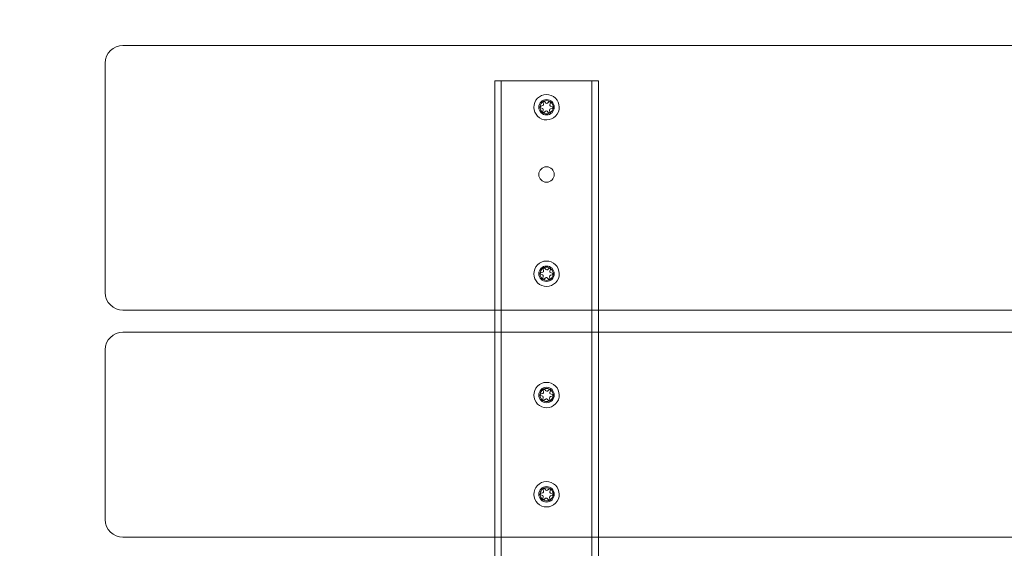
# Model space of a CAD drawing. Units: millimetres. Extents: x 2485 to 4270, y 602 to 2363.
# Drawn here: x 2931 to 3377, y 1633 to 1873 of the extents above; entities that cross this region are included whole.
import ezdxf

# ---------------------------------------------------------------- set-up
doc = ezdxf.new("R2010")
doc.units = ezdxf.units.MM
doc.styles.add('HAGS-DIM', font='txt.shx', dxfattribs={"height": 200})
doc.dimstyles.new('HAGS-DIM2', dxfattribs={"dimtxt": 200, "dimasz": 250, "dimexe": 200, "dimexo": 500, "dimgap": 50, "dimtad": 0, "dimdec": 1, "dimlfac": 0.001, "dimzin": 0, "dimdsep": 46, "dimtxsty": 'HAGS-DIM', "dimblk1": 'CLOSED', "dimblk2": 'CLOSED', "dimsah": 1, "dimcen": 2.5, "dimse1": 1, "dimse2": 1, "dimclrd": 2, "dimclre": 2, "dimclrt": 7, "dimadec": 0, "dimazin": 0, "dimtfac": 1, "dimtdec": 1, "dimtix": 1, "dimtmove": 0, "dimatfit": 3, "dimldrblk": 'CLOSED', "dimfxl": 0, "dimtolj": 1, "dimtzin": 0, "dimarcsym": 0})

# ---------------------------------------------------------------- blocks, each defined once
blk = doc.blocks.new('_CLOSED')
at = {"color": 0, "linetype": 'ByBlock'}
for p, q in [((-1, 0.1667), (0, 0)), ((-1, 0.1667), (-1, -0.1667)), ((0, 0), (-1, -0.1667)), ((0, 0), (-1, 0))]:
    blk.add_line(p, q, dxfattribs=at)
blk = doc.blocks.new('*D20')
at = {"color": 2, "lineweight": -2}
for p, q in [((2616.13, 2112.94), (2616.13, 2362.94)), ((2616.13, 1862.94), (2616.13, 1748.71)), ((2616.13, 1200.94), (2616.13, 1282.05)), ((2616.13, 950.94), (2616.13, 700.94))]:
    blk.add_line(p, q, dxfattribs=at)
at = {"layer": 'Defpoints', "color": 0}
for p in [(2616.13, 1862.94), (2976.4, 1862.94, 656.63), (3017.51, 1200.94, 685.63)]:
    blk.add_point(p, dxfattribs=at)
at = {"color": 2, "lineweight": -2, "xscale": 250, "yscale": 250, "zscale": 250}
for p, rotation in [((2616.13, 1862.94), 270), ((2616.13, 1200.94), 90)]:
    blk.add_blockref('_CLOSED', p, dxfattribs=dict(at, rotation=rotation))
at = {"color": 7, "insert": (2616.13, 1515.38), "char_height": 200, "attachment_point": 5, "rotation": 90, "style": 'HAGS-DIM'}
blk.add_mtext('\\A1;0.7', dxfattribs=at)
blk = doc.blocks.new('*D21')
at = {"color": 2, "lineweight": -2}
for p, q in [((3218.4, 733.45), (3426.68, 733.45)), ((4018.4, 733.45), (3860.01, 733.45))]:
    blk.add_line(p, q, dxfattribs=at)
at = {"layer": 'Defpoints', "color": 0}
for p in [(2968.4, 1750.94, 656.63), (4268.4, 1750.94, 656.63), (4268.4, 733.45)]:
    blk.add_point(p, dxfattribs=at)
at = {"color": 2, "lineweight": -2, "xscale": 250, "yscale": 250, "zscale": 250, "rotation": 180}
blk.add_blockref('_CLOSED', (2968.4, 733.45), dxfattribs=at)
at = {"color": 2, "lineweight": -2, "xscale": 250, "yscale": 250, "zscale": 250}
blk.add_blockref('_CLOSED', (4268.4, 733.45), dxfattribs=at)
at = {"color": 7, "insert": (3643.35, 733.45), "char_height": 200, "attachment_point": 5, "style": 'HAGS-DIM'}
blk.add_mtext('\\A1;1.3', dxfattribs=at)
blk = doc.blocks.new('A$C208109CF')
at = {"color": 2, "linetype": 'Continuous', "lineweight": 0}
for p, q in [((2976.4, 1862.94), (4260.4, 1862.94)), ((2968.4, 1750.94), (2968.4, 1854.94)), ((3144.9, 1742.94), (3144.9, 1846.94)), ((3144.9, 1846.94), (3148.9, 1846.94)), ((3147.9, 1216.94), (3147.9, 1846.94)), ((3148.9, 1846.94), (3187.9, 1846.94)), ((3187.9, 1846.94), (3191.9, 1846.94)), ((3188.9, 1216.94), (3188.9, 1846.94)), ((3191.9, 1742.94), (3191.9, 1846.94)), ((3165.77, 1834.7), (3166.59, 1834.42)), ((3166.66, 1835.66), (3165.81, 1835.47)), ((3166.87, 1837.1), (3167.04, 1836.24)), ((3168.15, 1836.8), (3167.56, 1837.45)), ((3169.5, 1837.34), (3168.85, 1836.76)), ((3169.88, 1836.09), (3170.15, 1836.92)), ((3170.13, 1834.23), (3170.98, 1834.41)), ((3171.02, 1835.18), (3170.2, 1835.46)), ((3166.91, 1833.8), (3166.64, 1832.97)), ((3167.29, 1832.55), (3167.94, 1833.12)), ((3168.64, 1833.08), (3169.23, 1832.44)), ((3169.92, 1832.79), (3169.75, 1833.64)), ((3165.77, 1759.2), (3166.59, 1758.92)), ((3166.66, 1760.16), (3165.81, 1759.97)), ((3166.91, 1758.3), (3166.64, 1757.47)), ((3166.87, 1761.6), (3167.04, 1760.74)), ((3168.15, 1761.3), (3167.56, 1761.95)), ((3169.5, 1761.84), (3168.85, 1761.26)), ((3169.88, 1760.59), (3170.15, 1761.42)), ((3170.13, 1758.73), (3170.98, 1758.91)), ((3171.02, 1759.68), (3170.2, 1759.96)), ((3167.29, 1757.05), (3167.94, 1757.62)), ((3168.64, 1757.58), (3169.23, 1756.94)), ((3169.92, 1757.29), (3169.75, 1758.14)), ((4260.4, 1742.94), (2976.4, 1742.94)), ((3144.9, 1732.94), (3144.9, 1742.94)), ((3191.9, 1732.94), (3191.9, 1742.94)), ((4260.4, 1732.94), (2976.4, 1732.94)), ((3144.9, 1639.94), (3144.9, 1732.94)), ((3191.9, 1639.94), (3191.9, 1732.94)), ((2968.4, 1647.94), (2968.4, 1724.94)), ((3166.66, 1705.16), (3165.81, 1704.97)), ((3166.87, 1706.6), (3167.04, 1705.74)), ((3168.15, 1706.3), (3167.56, 1706.95)), ((3169.5, 1706.84), (3168.85, 1706.26)), ((3169.88, 1705.59), (3170.15, 1706.42)), ((3171.02, 1704.68), (3170.2, 1704.96)), ((3165.77, 1704.2), (3166.59, 1703.92)), ((3166.91, 1703.3), (3166.64, 1702.47)), ((3167.29, 1702.05), (3167.94, 1702.62)), ((3168.64, 1702.58), (3169.23, 1701.94)), ((3169.92, 1702.29), (3169.75, 1703.14)), ((3170.13, 1703.73), (3170.98, 1703.91)), ((3166.66, 1660.16), (3165.81, 1659.97)), ((3166.87, 1661.6), (3167.04, 1660.74)), ((3168.15, 1661.3), (3167.56, 1661.95)), ((3169.5, 1661.84), (3168.85, 1661.26)), ((3169.88, 1660.59), (3170.15, 1661.42)), ((3165.77, 1659.2), (3166.59, 1658.92)), ((3166.91, 1658.3), (3166.64, 1657.47)), ((3167.29, 1657.05), (3167.94, 1657.62)), ((3168.64, 1657.58), (3169.23, 1656.94)), ((3169.92, 1657.29), (3169.75, 1658.14)), ((3170.13, 1658.73), (3170.98, 1658.91)), ((3171.02, 1659.68), (3170.2, 1659.96)), ((4260.4, 1639.94), (2976.4, 1639.94)), ((3144.9, 1629.94), (3144.9, 1639.94)), ((3191.9, 1629.94), (3191.9, 1639.94))]:
    blk.add_line(p, q, dxfattribs=at)
for centre, radius, start, end in [((2976.4, 1854.94), 8, 90, 180), ((3168.4, 1834.94), 5.75, 56.8424, 236.8424), ((3168.4, 1834.94), 5.75, 236.8424, 56.8424), ((3168.4, 1834.94), 3.5, 0, 180), ((3168.4, 1834.94), 3.5, 180, 0), ((3168.4, 1834.94), 3, 56.8424, 236.8424), ((3165.89, 1835.08), 0.4, 102.3612, 251.3235), ((3166.43, 1833.95), 0.5, 56.8424, 71.3235), ((3166.55, 1836.15), 0.5, 282.3612, 11.3235), ((3166.43, 1833.95), 0.5, 342.3612, 56.8424), ((3168.4, 1834.94), 3, 236.8424, 56.8424), ((3167.26, 1837.18), 0.4, 56.8424, 191.3235), ((3167.26, 1837.18), 0.4, 42.3612, 56.8424), ((3168.52, 1837.14), 0.5, 222.3612, 311.3235), ((3169.77, 1837.04), 0.4, 56.8424, 131.3235), ((3170.24, 1833.74), 0.5, 102.3612, 191.3235), ((3170.36, 1835.94), 0.5, 162.3612, 251.3235), ((3169.77, 1837.04), 0.4, 342.3612, 56.8424), ((3170.9, 1834.8), 0.4, 282.3612, 56.8424), ((3170.9, 1834.8), 0.4, 56.8424, 71.3235), ((3167.03, 1832.85), 0.4, 162.3612, 311.3235), ((3168.27, 1832.75), 0.5, 56.8424, 131.3235), ((3168.27, 1832.75), 0.5, 42.3612, 56.8424), ((3169.53, 1832.71), 0.4, 222.3612, 11.3235), ((3168.4, 1804.44), 3.5, 0, 180), ((3168.4, 1804.44), 3.5, 180, 0), ((3168.4, 1759.44), 5.75, 56.8424, 236.8424), ((3168.4, 1759.44), 3.5, 0, 180), ((3168.4, 1759.44), 5.75, 236.8424, 56.8424), ((3168.4, 1759.44), 3.5, 180, 0), ((3168.4, 1759.44), 3, 56.8424, 236.8424), ((3165.89, 1759.58), 0.4, 102.3612, 251.3235), ((3166.43, 1758.45), 0.5, 56.8424, 71.3235), ((3166.55, 1760.65), 0.5, 282.3612, 11.3235), ((3166.43, 1758.45), 0.5, 342.3612, 56.8424), ((3168.4, 1759.44), 3, 236.8424, 56.8424), ((3167.26, 1761.68), 0.4, 56.8424, 191.3235), ((3167.26, 1761.68), 0.4, 42.3612, 56.8424), ((3168.52, 1761.64), 0.5, 222.3612, 311.3235), ((3169.77, 1761.54), 0.4, 56.8424, 131.3235), ((3170.24, 1758.24), 0.5, 102.3612, 191.3235), ((3170.36, 1760.44), 0.5, 162.3612, 251.3235), ((3169.77, 1761.54), 0.4, 342.3612, 56.8424), ((3170.9, 1759.3), 0.4, 282.3612, 56.8424), ((3170.9, 1759.3), 0.4, 56.8424, 71.3235), ((3167.03, 1757.35), 0.4, 162.3612, 311.3235), ((3168.27, 1757.25), 0.5, 56.8424, 131.3235), ((3168.27, 1757.25), 0.5, 42.3612, 56.8424), ((3169.53, 1757.21), 0.4, 222.3612, 11.3235), ((2976.4, 1750.94), 8, 180, 270), ((2976.4, 1724.94), 8, 90, 180), ((3168.4, 1704.44), 5.75, 56.8424, 236.8424), ((3168.4, 1704.44), 5.75, 236.8424, 56.8424), ((3168.4, 1704.44), 3.5, 0, 180), ((3168.4, 1704.44), 3, 56.8424, 236.8424), ((3165.89, 1704.58), 0.4, 102.3612, 251.3235), ((3166.55, 1705.65), 0.5, 282.3612, 11.3235), ((3168.4, 1704.44), 3, 236.8424, 56.8424), ((3167.26, 1706.68), 0.4, 56.8424, 191.3235), ((3167.26, 1706.68), 0.4, 42.3612, 56.8424), ((3168.52, 1706.64), 0.5, 222.3612, 311.3235), ((3169.77, 1706.54), 0.4, 56.8424, 131.3235), ((3170.36, 1705.44), 0.5, 162.3612, 251.3235), ((3169.77, 1706.54), 0.4, 342.3612, 56.8424), ((3168.4, 1704.44), 3.5, 180, 0), ((3166.43, 1703.45), 0.5, 56.8424, 71.3235), ((3167.03, 1702.35), 0.4, 162.3612, 311.3235), ((3166.43, 1703.45), 0.5, 342.3612, 56.8424), ((3168.27, 1702.25), 0.5, 56.8424, 131.3235), ((3168.27, 1702.25), 0.5, 42.3612, 56.8424), ((3169.53, 1702.21), 0.4, 222.3612, 11.3235), ((3170.24, 1703.24), 0.5, 102.3612, 191.3235), ((3170.9, 1704.3), 0.4, 282.3612, 56.8424), ((3170.9, 1704.3), 0.4, 56.8424, 71.3235), ((3168.4, 1659.44), 5.75, 56.8424, 236.8424), ((3168.4, 1659.44), 3.5, 0, 180), ((3168.4, 1659.44), 5.75, 236.8424, 56.8424), ((3168.4, 1659.44), 3, 56.8424, 236.8424), ((3166.55, 1660.65), 0.5, 282.3612, 11.3235), ((3168.4, 1659.44), 3, 236.8424, 56.8424), ((3167.26, 1661.68), 0.4, 56.8424, 191.3235), ((3167.26, 1661.68), 0.4, 42.3612, 56.8424), ((3168.52, 1661.64), 0.5, 222.3612, 311.3235), ((3169.77, 1661.54), 0.4, 56.8424, 131.3235), ((3170.36, 1660.44), 0.5, 162.3612, 251.3235), ((3169.77, 1661.54), 0.4, 342.3612, 56.8424), ((3168.4, 1659.44), 3.5, 180, 0), ((3165.89, 1659.58), 0.4, 102.3612, 251.3235), ((3166.43, 1658.45), 0.5, 56.8424, 71.3235), ((3167.03, 1657.35), 0.4, 162.3612, 311.3235), ((3166.43, 1658.45), 0.5, 342.3612, 56.8424), ((3168.27, 1657.25), 0.5, 56.8424, 131.3235), ((3168.27, 1657.25), 0.5, 42.3612, 56.8424), ((3169.53, 1657.21), 0.4, 222.3612, 11.3235), ((3170.24, 1658.24), 0.5, 102.3612, 191.3235), ((3170.9, 1659.3), 0.4, 282.3612, 56.8424), ((3170.9, 1659.3), 0.4, 56.8424, 71.3235), ((2976.4, 1647.94), 8, 180, 270)]:
    blk.add_arc(centre, radius, start, end, dxfattribs=at)

msp = doc.modelspace()

# ---------------------------------------------------------------- block references
msp.add_blockref('A$C208109CF', (1.54, -1.71))

# ---------------------------------------------------------------- dimensions: what is measured, and where the dimension line sits
dim = msp.add_linear_dim(base=(2616.13, 1862.94), p1=(3017.51, 1200.94, 685.63), p2=(2976.4, 1862.94, 656.63), angle=90, dimstyle='HAGS-DIM2')
dim.commit()
dim.dimension.update_dxf_attribs({"geometry": '*D20', "text_midpoint": (2616.13, 1515.38), "dimtype": 160})
dim = msp.add_linear_dim(base=(4268.4, 733.45), p1=(2968.4, 1750.94, 656.63), p2=(4268.4, 1750.94, 656.63), dimstyle='HAGS-DIM2')
dim.commit()
dim.dimension.update_dxf_attribs({"geometry": '*D21', "text_midpoint": (3643.35, 733.45), "dimtype": 160})

doc.saveas('drawing.dxf')
